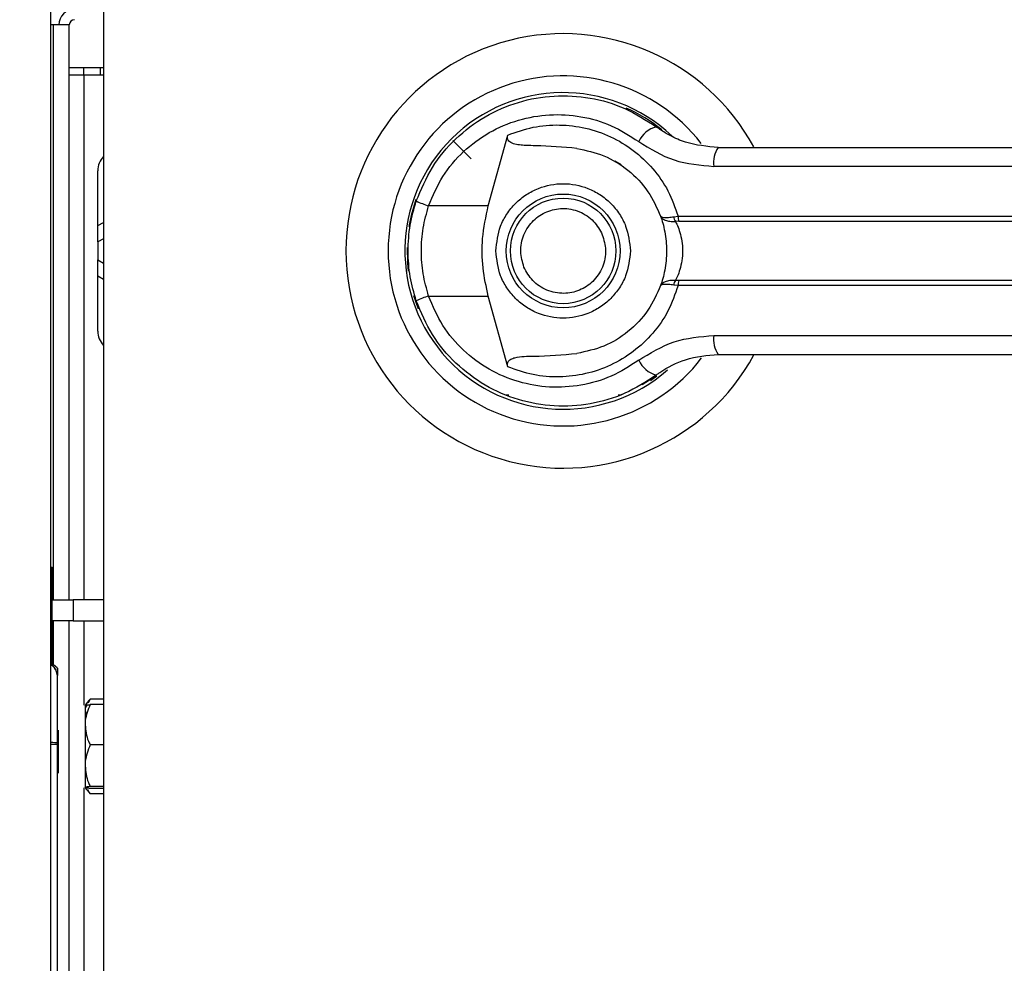
# Model space of a CAD drawing. Units: inches. Extents: x 0.3 to 10.6, y 0.4 to 8.2.
# Drawn here: x 6.2 to 6.2, y 3.5 to 3.6 of the extents above; entities that cross this region are included whole.
import ezdxf

# ---------------------------------------------------------------- set-up
doc = ezdxf.new("R2010")
doc.units = ezdxf.units.IN
doc.header["$MEASUREMENT"] = 0
doc.linetypes.add('HIDDEN', pattern=[0.07500000000000001, 0.05, -0.025])
doc.layers.add('SERVICE_AREA_LINE', color=7, linetype='HIDDEN')
doc.styles.add('SLDTEXTSTYLE0', font='GOTHIC.TTF', dxfattribs={"width": 0.913})
doc.dimstyles.new('SLDDIMSTYLE0', dxfattribs={"dimtxt": 0.08333333333333333, "dimasz": 0.1, "dimexe": 0, "dimexo": 0.0625, "dimgap": 0.02083333333333333, "dimtad": 0, "dimtih": 1, "dimtoh": 1, "dimdec": 6, "dimlfac": 64, "dimrnd": 1e-09, "dimzin": 12, "dimdsep": 46, "dimlunit": 5, "dimtxsty": 'SLDTEXTSTYLE0', "dimsah": 1, "dimcen": 0.09, "dimadec": 0, "dimazin": 3, "dimtfac": 1, "dimtdec": 3, "dimtofl": 0, "dimtmove": 0, "dimatfit": 3, "dimfxl": 1, "dimfrac": 2, "dimtolj": 1, "dimtzin": 12, "dimarcsym": 0})

# ---------------------------------------------------------------- blocks, each defined once
blk = doc.blocks.new('_D')
at = {"layer": 'SERVICE_AREA_LINE'}
for p, q in [((5.697158891735801, 3.083504910332392), (5.697158891735801, 4.559167586266764)), ((7.722145167513762, 3.432006785025369), (7.722145167513762, 4.559167586266764)), ((5.697158891735801, 4.434167586266764), (6.274548451440372, 4.434167586266765)), ((7.722145167513762, 4.434167586266764), (7.111122520598668, 4.434167586266765))]:
    blk.add_line(p, q, dxfattribs=at)
for points in [[(5.697158891735801, 4.434167586266764), (5.7971588917358, 4.419167586266765), (5.7971588917358, 4.449167586266764)], [(7.722145167513762, 4.434167586266764), (7.622145167513763, 4.449167586266764), (7.622145167513763, 4.419167586266765)]]:
    blk.add_solid(points, dxfattribs=at)
at = {"layer": 'SERVICE_AREA_LINE', "char_height": 0.08333333333333333, "attachment_point": 1, "style": 'SLDTEXTSTYLE0'}
for s, insert in [(' Overall', (6.696153414357196, 4.474409191890969)), ('129 5/8"', (6.274548451440372, 4.474409191890969))]:
    blk.add_mtext(s, dxfattribs=dict(at, insert=insert))

msp = doc.modelspace()

# ---------------------------------------------------------------- linework, layer by layer
at = {"color": 7, "linetype": 'Continuous', "lineweight": 25}
for p, q in [((6.185205276276533, 3.245615573343195), (6.185205276276533, 3.620615573343196)), ((6.188330276276533, 3.617490573343194), (6.188330276276533, 3.248740573343195)), ((6.185361526274468, 3.595771823343179), (6.185205276276533, 3.595771823343179)), ((6.186299026274468, 3.595771823343179), (6.185361526274468, 3.595771823343179)), ((6.186299026274468, 3.5615770482108), (6.186299026274468, 3.595771823343179)), ((6.186299026274468, 3.593240573333709), (6.188330276276533, 3.593240573333709)), ((6.187158401265002, 3.592783542083709), (6.187158401265002, 3.593240573333709)), ((6.188150588765003, 3.592783542083709), (6.188150588765001, 3.593240573333709)), ((6.187174026265002, 3.592783542083709), (6.186299026274468, 3.592783542083709)), ((6.188330276276533, 3.592783542083709), (6.187174026265002, 3.592783542083709)), ((6.209105797686529, 3.588902551933207), (6.210206302211871, 3.587802047407858)), ((6.211220932653284, 3.585015048698377), (6.212381091650598, 3.58922611878193)), ((6.218749813678107, 3.587661743396003), (6.218765933196833, 3.587689663221431)), ((6.219118998083856, 3.587449265817002), (6.218757468641147, 3.58767500218092)), ((6.288891996309163, 3.587362812199922), (6.22464047329749, 3.58736281219992)), ((6.187991939662356, 3.5838367673411), (6.187991939662359, 3.587101793815635)), ((6.211220932653284, 3.585015048698377), (6.207672541210616, 3.585015048698379)), ((6.222256391672922, 3.58436857785142), (6.222510092909433, 3.584398809773288)), ((6.222510092909433, 3.584398809773288), (6.289045522317115, 3.584398809773289)), ((6.187991939662361, 3.582866592481886), (6.187991939662361, 3.5838367673411)), ((6.222549433511062, 3.584095728534987), (6.222354274695782, 3.58408809071504)), ((6.222549433511062, 3.584095728534987), (6.288992133990315, 3.584095728534987)), ((6.18799193966236, 3.582866592481886), (6.187991939662361, 3.581802054204503)), ((6.187991939662361, 3.580831879345288), (6.187991939662361, 3.581802054204503)), ((6.187991939662369, 3.577566852870753), (6.187991939662361, 3.580831879345288)), ((6.222510092909435, 3.580269836913101), (6.222256391672925, 3.580300068834969)), ((6.222549433511062, 3.580572918151403), (6.222354274695782, 3.580580555971349)), ((6.289045522317114, 3.580269836913101), (6.222510092909435, 3.580269836913101)), ((6.288992133990313, 3.580572918151403), (6.222549433511062, 3.580572918151403)), ((6.20677405387187, 3.579674672084584), (6.20704305546781, 3.578900725154682)), ((6.207672541210621, 3.579653597988016), (6.21122093265329, 3.579653597988015)), ((6.212381091746852, 3.575442527559752), (6.21122093265329, 3.579653597988015)), ((6.224640473297497, 3.577305834486467), (6.288891996309165, 3.577305834486467)), ((6.22087031398329, 3.574634852732184), (6.221249607990869, 3.574904912722697)), ((6.21243827350011, 3.573749624932176), (6.2122906601348, 3.573749624932174)), ((6.219057392418266, 3.573749624932176), (6.21894913450422, 3.573749624932176)), ((6.219271540974428, 3.573837141383532), (6.219057392418266, 3.573749624932176)), ((6.185205276276533, 3.563530520352615), (6.185281555792562, 3.563530520352615)), ((6.185281555792562, 3.561005090921502), (6.185281555792562, 3.563530520352615)), ((6.185281555792563, 3.5615770482108), (6.186524173902799, 3.5615770482108)), ((6.186524173902799, 3.5615770482108), (6.186524173902799, 3.560346733250169)), ((6.188330276276533, 3.5615770482108), (6.186524173902799, 3.5615770482108)), ((6.185281555792562, 3.557771947391532), (6.185281555792562, 3.561005090921502)), ((6.186524173902799, 3.560346733250169), (6.185281555792563, 3.560346733250169)), ((6.186299026274468, 3.50040134000271), (6.186299026274468, 3.560346733250169)), ((6.186524173902799, 3.560346733250169), (6.188330276276533, 3.560346733250169)), ((6.185604614526584, 3.557449446471412), (6.185602476931814, 3.557465610117437)), ((6.185599059917899, 3.557084365919837), (6.185622018239368, 3.557084671045627)), ((6.185599364828914, 3.557083393778079), (6.185622031154347, 3.557083694992998)), ((6.187540932893864, 3.555687152426642), (6.187411919477221, 3.55543645915077)), ((6.188330276276533, 3.555687152426642), (6.187540932893864, 3.555687152426642)), ((6.187240586304373, 3.555308792311119), (6.187240586304373, 3.554159017241187)), ((6.187240586304373, 3.554983506786068), (6.187295402348546, 3.554822569864343)), ((6.188330276276533, 3.555354349746756), (6.187540932893864, 3.555354349746756)), ((6.185662953430367, 3.551320325222089), (6.185662953430367, 3.553842381471984)), ((6.187240586304373, 3.554159017241187), (6.187240586304373, 3.551722794794411)), ((6.185601437682325, 3.552985344229134), (6.185601437682325, 3.553079509349884)), ((6.185601437682325, 3.490702514823081), (6.185601437682325, 3.552985344229134)), ((6.188330276276533, 3.552963684735618), (6.187540932893864, 3.552963684735618)), ((6.187240586304373, 3.551722794794411), (6.187240586304373, 3.550436347417567)), ((6.185601437682326, 3.551258811654967), (6.185662953430367, 3.551320325222089)), ((6.185601437682326, 3.551257006535753), (6.185662953430367, 3.551318520102875)), ((6.185662953430367, 3.551318520102875), (6.185662953430367, 3.551320325222089)), ((6.188330276276533, 3.550481904853205), (6.187540932893864, 3.550481904853205)), ((6.187540932893864, 3.55039078998193), (6.188330276276533, 3.55039078998193)), ((6.188330276276533, 3.550057987302043), (6.187540932893864, 3.550057987302043))]:
    msp.add_line(p, q, dxfattribs=at)
at = {"color": 8, "linetype": 'Continuous', "lineweight": 25}
for p, q in [((6.185361526274468, 3.5615770482108), (6.185361526274468, 3.595771823343179)), ((6.187174026265002, 3.5615770482108), (6.187174026265002, 3.592783542083709)), ((6.187991939662356, 3.5838367673411), (6.188330276276533, 3.584030813340408)), ((6.188330276276533, 3.583060638481192), (6.18799193966236, 3.582866592481886)), ((6.187991939662361, 3.581802054204503), (6.188330276276533, 3.581608008205198)), ((6.188330276276533, 3.580637833345984), (6.187991939662361, 3.580831879345288)), ((6.185205276276533, 3.561005090921502), (6.185281555792562, 3.561005090921502)), ((6.185361526274468, 3.557728483443012), (6.185361526274468, 3.560346733250169)), ((6.187174026265002, 3.555330979913273), (6.187174026265002, 3.560346733250169)), ((6.18560143767816, 3.557077233206854), (6.185558453604176, 3.557227709941936)), ((6.185601437682325, 3.552985344229134), (6.185205276276533, 3.552985375993539)), ((6.187174026265002, 3.500400925545207), (6.187174026265002, 3.550414159815413))]:
    msp.add_line(p, q, dxfattribs=at)
at = {"color": 7, "linetype": 'Continuous', "lineweight": 25, "flags": 128}
for points in [[(6.206903086883922, 3.585392734007629), (6.206629488320976, 3.584450826778503), (6.206498238519771, 3.583779374437113)], [(6.206387521834452, 3.582544296837718), (6.206412403738471, 3.581623266676222), (6.206463951461376, 3.581126939592938)]]:
    msp.add_lwpolyline(points, dxfattribs=at)
at = {"color": 7, "linetype": 'Continuous', "lineweight": 25}
for radius in [0.003383366141732155, 0.00313730314960548]:
    msp.add_circle((6.215674026276533, 3.582334323343194), radius, dxfattribs=at)
for centre, radius, start, end in [((6.186611526274468, 3.595771823343179), 0.0009375000000000355, 90, 180), ((6.186611526274468, 3.595771823343179), 0.0003125000000001599, 90, 180), ((6.215674026276534, 3.582334323343194), 0.01291830708661479, 28.60337455696931, 180), ((6.215674026276534, 3.582334323343194), 0.01041079995327543, 37.89041259384616, 180), ((6.215674026276534, 3.582334323343194), 0.009411909448819545, 46.61992919321802, 311.3137341571008), ((6.215674026276534, 3.582334323343194), 0.00928887795275644, 50.74691141599541, 66.1990954146054), ((6.221625909481998, 3.588161487797836), 0.0016092801765138, 104.9614310943073, 155.0945922492542), ((6.226120419982196, 3.587610842039286), 0.001500586882118671, 144.3281200462138, 189.5139976962457), ((6.189222254622988, 3.587101793815632), 0.00123031496063053, 136.4688478324804, 179.9999999998552), ((6.209204067434341, 3.589994493146011), 0.005209648700345914, 244.2102721444691, 252.9036887139235), ((6.222752882236954, 3.584384517752861), 0.0004967463745523083, 181.8388576752443, 216.6365720686494), ((6.223311989048367, 3.584348803763319), 0.0008034538061831223, 176.4316724936187, 198.3598580083722), ((6.215674026276534, 3.582334323343194), 0.01291830708661479, 180, 331.4710997856114), ((6.215674026276534, 3.582334323343194), 0.01041079995327592, 180, 322.3044359959815), ((6.222752882236978, 3.580284128933524), 0.0004967463745737846, 143.3634279324887, 178.1611423242211), ((6.223311989048344, 3.58031984292308), 0.0008034538061588309, 161.6401419918211, 183.5683275072511), ((6.20920406743419, 3.574674153540794), 0.005209648699907753, 107.0963112857608, 115.7897278559187), ((6.189222254622998, 3.57756685287075), 0.001230314960629662, 179.9999999998552, 223.5311521667738), ((6.226120419982218, 3.577057804647104), 0.001500586882132807, 170.4860023039284, 215.6718799534526), ((6.221625909482008, 3.57650715888859), 0.001609280176541324, 204.9054077514257, 255.0385689053335), ((6.215674026276535, 3.582334323343195), 0.009227362204724648, 300.6054065056343, 306.8929642896023), ((6.184683648517467, 3.556981807649679), 0.0009227391471376748, 5.935652600505646, 55.57662371058842), ((6.190687731862657, 3.552872569864343), 0.004221873843448907, 138.2725397238276, 144.7356103172416), ((6.190687731862657, 3.552872569864343), 0.004221873843449302, 215.2643896827543, 221.8246297164779)]:
    msp.add_arc(centre, radius, start, end, dxfattribs=at)
for points, knots in [([(6.206937507237408, 3.585303742198168), (6.207224591841402, 3.585987452374471), (6.207799618822302, 3.58735691556763), (6.209240029720948, 3.589062267935131), (6.210991552220086, 3.590386224585714), (6.212993845168634, 3.591251454150532), (6.215129831502426, 3.591631172733497), (6.21728614976213, 3.591499287374478), (6.219383497676194, 3.590900140356195), (6.220599878519995, 3.590111881432858), (6.221210443599372, 3.58971621310698)], [0, 0, 0, 0, 0.1247405010944257, 0.2498537112149889, 0.3749474104956751, 0.4996740646461501, 0.62462333416524, 0.7497571024560711, 0.874390019062786, 1, 1, 1, 1]), ([(6.207672541210616, 3.585015048698379), (6.207928160932117, 3.585616177892003), (6.208438098960845, 3.58681537580289), (6.209711009697488, 3.58829457309514), (6.211248403111194, 3.589436038381077), (6.213000406347078, 3.590177611646123), (6.214864654024334, 3.590499267504566), (6.216745292024076, 3.59038151729727), (6.21857201226072, 3.58986254968339), (6.219635720959782, 3.589179758040986), (6.220166285487691, 3.588839190152681)], [0, 0, 0, 0, 0.124987864551925, 0.249339389347318, 0.3739734521709391, 0.499328638669813, 0.6244389588314211, 0.7496471746399327, 0.8751271577314576, 0.9999999999999999, 0.9999999999999999, 0.9999999999999999, 0.9999999999999999]), ([(6.212381091746857, 3.589226119126638), (6.212878211387414, 3.589402117603205), (6.213873965074786, 3.589754650711365), (6.215452885454052, 3.589873126788468), (6.21701768207449, 3.589686591674691), (6.218512806630775, 3.589173037594756), (6.219877216332447, 3.588356033597789), (6.221040191611147, 3.587259720282536), (6.221974699864198, 3.585934131409298), (6.222331624917609, 3.584910594100004), (6.222510092909433, 3.584398809773288)], [0, 0, 0, 0, 0.124857294107622, 0.2500949486993602, 0.3746947887189992, 0.4999282817452965, 0.6246872403134999, 0.7495440465901868, 0.8747681883954226, 1, 1, 1, 1]), ([(6.224901388481254, 3.588485898146343), (6.224236010322354, 3.588546295859832), (6.223238615222853, 3.58863683141867), (6.222113954724666, 3.589133719241925), (6.221574723743188, 3.589455603756662), (6.221314258097816, 3.589639497358611), (6.221240276499286, 3.589693903170996), (6.22121797473233, 3.589710581100214), (6.221210443599372, 3.58971621310698)], [0, 0, 0, 0, 0.5001419095522315, 0.749707640639003, 0.9299568247747964, 0.9787644154276564, 0.9928289085271073, 1, 1, 1, 1]), ([(6.216494772904235, 3.588430902571626), (6.215675061752786, 3.588498345321052), (6.2146626023694, 3.588581646669799), (6.213520283004359, 3.588599799819089), (6.213081855310537, 3.588630836468679), (6.212776256111051, 3.588681510676617), (6.212562896508442, 3.588766609327218), (6.212445745853769, 3.588855863832847), (6.21238026918034, 3.588958539852065), (6.212352131444401, 3.589084745445242), (6.212370321029788, 3.589173540964232), (6.212381091559754, 3.589226119116945)], [0, 0, 0, 0, 0.5495446370901934, 0.6787654693096852, 0.7632969545420777, 0.8434112956202402, 0.8845939794455505, 0.9156981251243101, 0.9401066845679148, 0.9645355990811988, 1, 1, 1, 1]), ([(6.216494772570698, 3.588430900094076), (6.217038178229885, 3.588314315589448), (6.218123387925623, 3.588081490198956), (6.219579982552509, 3.587177161250386), (6.220775572245434, 3.585949567930232), (6.221244047112497, 3.584901546537565), (6.221469053813989, 3.584398185838336)], [0, 0, 0, 0, 0.2509708904827953, 0.5012020745364203, 0.7604292485896104, 1, 1, 1, 1]), ([(6.220166285487691, 3.588839190152681), (6.220850246026338, 3.588413738615021), (6.222216900633887, 3.587563623335883), (6.223833114987991, 3.587429707879053), (6.22464047329749, 3.58736281219992)], [0, 0, 0, 0, 0.5004633466787809, 1, 1, 1, 1]), ([(6.224901388481254, 3.588485898146343), (6.227740367339075, 3.588485898146343), (6.233419186017131, 3.588485898146344), (6.242060797171687, 3.588485898146344), (6.247845876483982, 3.588485898146344), (6.250738002654482, 3.588485898146344)], [0, 0, 0, 0, 0.3332977164931906, 0.6666965104583957, 1, 1, 1, 1]), ([(6.211675502654485, 3.582334323343197), (6.21172891489319, 3.582837286899965), (6.211811079876047, 3.583611004553829), (6.212309686165731, 3.58454219692141), (6.212825742693694, 3.585181900405693), (6.213466333071577, 3.585701279798493), (6.214397253678227, 3.58618427963659), (6.215674026276532, 3.58642942476939), (6.216950798874837, 3.58618427963659), (6.217881719481486, 3.585701279798493), (6.21852230985937, 3.585181900405692), (6.219038366387332, 3.58454219692141), (6.219536972677017, 3.58361100455383), (6.219619137659874, 3.582837286899966), (6.219672549898579, 3.582334323343199)], [0, 0, 0, 0, 0.1197284221973103, 0.1841803301191143, 0.2500000000000482, 0.3158196698809822, 0.3802715778027861, 0.5000000000001071, 0.6197284221974283, 0.6841803301192322, 0.7500000000001661, 0.8158196698811001, 0.8802715778029041, 1, 1, 1, 1]), ([(6.206446664071808, 3.582334323343198), (6.206468510649526, 3.582850928052245), (6.20651122928571, 3.583861093072193), (6.206797592138518, 3.58483022862722), (6.206937507237408, 3.585303742198168)], [0, 0, 0, 0, 0.5114062542713136, 1, 1, 1, 1]), ([(6.207672541210621, 3.579653597988016), (6.207549680140666, 3.580092049240825), (6.207303825150024, 3.580969425847548), (6.207210308369275, 3.582336165093255), (6.207304547210974, 3.583702149764755), (6.207549819415007, 3.584577211900104), (6.207672541210616, 3.585015048698379)], [0, 0, 0, 0, 0.2501919913540402, 0.500654517457234, 0.7501527966102305, 1, 1, 1, 1]), ([(6.21122093265329, 3.579653597988015), (6.211098653133105, 3.580206624858958), (6.210850540857532, 3.581328748622577), (6.210823202191856, 3.583153140613415), (6.211083003095661, 3.584369354733748), (6.211220932653284, 3.585015048698377)], [0, 0, 0, 0, 0.3131155592611412, 0.6353297249493443, 1, 1, 1, 1]), ([(6.213344249647892, 3.581368217946381), (6.213253846975469, 3.581674179523034), (6.213114778960166, 3.582144845578408), (6.213180305973027, 3.582807884412916), (6.213326428768492, 3.583305300812484), (6.213574184527914, 3.583762698583473), (6.213999893735398, 3.584269047763295), (6.214684586182563, 3.58472037191924), (6.215487740371203, 3.584886023934662), (6.216146850100657, 3.584829524502946), (6.216645586112696, 3.584681679896935), (6.217100833498605, 3.584433638038498), (6.217616341582895, 3.584011541248046), (6.217851157966769, 3.583580579864131), (6.218003802905178, 3.583300428740009)], [0, 0, 0, 0, 0.1197284221974664, 0.1841803301192559, 0.2500000000001754, 0.3158196698810719, 0.3802715778028697, 0.5000000000001538, 0.6197284221974388, 0.6841803301192283, 0.7500000000001312, 0.8158196698810429, 0.8802715778028275, 1, 1, 1, 1]), ([(6.221469053881973, 3.584398185647449), (6.221485271379158, 3.584380502390801), (6.221517788118014, 3.584345046744846), (6.221684344365791, 3.584323021573841), (6.221926688434628, 3.584322481606118), (6.222145811520658, 3.58435311749425), (6.222256391672922, 3.58436857785142)], [0, 0, 0, 0, 0.24658933909231, 0.4944216146125606, 0.7448605902272608, 0.9999999999999999, 0.9999999999999999, 0.9999999999999999, 0.9999999999999999]), ([(6.221469053881973, 3.584398185647449), (6.221494524665923, 3.584354181406282), (6.221545411625724, 3.584266267266868), (6.221739519555454, 3.584163841497059), (6.222008658648884, 3.584088984446703), (6.22223828613405, 3.584088390650912), (6.222354274695782, 3.584088090715041)], [0, 0, 0, 0, 0.2484815077852778, 0.4964302835022238, 0.7456387805375231, 1, 1, 1, 1]), ([(6.221469053881973, 3.584398185647449), (6.221514219293508, 3.584264298631342), (6.221604130237058, 3.583997769277615), (6.221725117464688, 3.583482041283057), (6.221809141096747, 3.582922463880355), (6.221820111392701, 3.582530478312643), (6.221825601079684, 3.582334323343201)], [0, 0, 0, 0, 0.2511406417895274, 0.4999465586487706, 0.7497663802256141, 1, 1, 1, 1]), ([(6.222354272127154, 3.584088091339332), (6.222368372190469, 3.584055598731081), (6.222398280676779, 3.583986676719359), (6.222498698116133, 3.5837799441405), (6.222632434342909, 3.58342888249792), (6.222746288330022, 3.582911344052131), (6.222787616619663, 3.582334185042134), (6.222746204387365, 3.58175664763698), (6.222632258232738, 3.581239085191527), (6.222498440903599, 3.580888163723676), (6.222398207350252, 3.580681806373676), (6.222368372166054, 3.580613047679516), (6.222354274469428, 3.580580557878066)], [0, 0, 0, 0, 0.04677499287400032, 0.09921723064847088, 0.2197674329585964, 0.3557598048792451, 0.5000986992804607, 0.6442400789521435, 0.7805353850205884, 0.9010085691927793, 0.9532246507661024, 1, 1, 1, 1]), ([(6.218003802905178, 3.583300428740009), (6.218094205577598, 3.582994467163355), (6.218233273592901, 3.582523801107981), (6.218167746580039, 3.581860762273474), (6.218021623784575, 3.581363345873905), (6.217773868025153, 3.580905948102917), (6.217348158817668, 3.580399598923095), (6.216663466370504, 3.57994827476715), (6.215860312181864, 3.579782622751727), (6.21520120245241, 3.579839122183444), (6.214702466440372, 3.579986966789454), (6.214247219054462, 3.580235008647892), (6.213731710970171, 3.580657105438343), (6.2134968945863, 3.581088066822258), (6.213344249647892, 3.581368217946381)], [0, 0, 0, 0, 0.1197284221974749, 0.1841803301192564, 0.2500000000001855, 0.3158196698811067, 0.3802715778029007, 0.5000000000002022, 0.6197284221975081, 0.6841803301193085, 0.750000000000216, 0.8158196698811455, 0.8802715778029284, 1, 1, 1, 1]), ([(6.206937507237416, 3.579364904488228), (6.206797592138737, 3.579838418058316), (6.206511229285857, 3.580807553613311), (6.206468510649601, 3.581817718633266), (6.206446664071808, 3.582334323343198)], [0, 0, 0, 0, 0.4885937448565301, 1, 1, 1, 1]), ([(6.219672549898579, 3.582334323343199), (6.219619137659874, 3.581831359786431), (6.219536972677017, 3.581057642132565), (6.219038366387333, 3.580126449764983), (6.21852230985937, 3.5794867462807), (6.217881719481486, 3.5789673668879), (6.216950798874837, 3.578484367049802), (6.215674026276532, 3.578239221917004), (6.214397253678228, 3.578484367049802), (6.213466333071577, 3.5789673668879), (6.212825742693694, 3.5794867462807), (6.212309686165731, 3.580126449764984), (6.211811079876047, 3.581057642132564), (6.21172891489319, 3.581831359786428), (6.211675502654485, 3.582334323343197)], [0, 0, 0, 0, 0.1197284221974897, 0.1841803301192632, 0.2500000000001661, 0.3158196698810691, 0.3802715778028425, 0.5000000000001071, 0.6197284221973718, 0.6841803301191453, 0.7500000000000482, 0.8158196698809511, 0.8802715778027247, 1, 1, 1, 1]), ([(6.221825601079684, 3.582334323343201), (6.221820142510945, 3.582138756531827), (6.221809204149145, 3.581746862494875), (6.2217250819953, 3.581186016061976), (6.221603838665622, 3.580669887410135), (6.221513926342896, 3.580403437793933), (6.221469053959286, 3.58027046125603)], [0, 0, 0, 0, 0.249487308602035, 0.499944688206425, 0.7504382814661602, 0.9999999999999999, 0.9999999999999999, 0.9999999999999999, 0.9999999999999999]), ([(6.222510092909435, 3.580269836913101), (6.22233226937221, 3.579759596388773), (6.221976011063861, 3.578737361487343), (6.221043272630618, 3.577412497808222), (6.21987998356043, 3.576314550913899), (6.218514805087078, 3.575496375180851), (6.217018322681785, 3.574982183195841), (6.215453294202556, 3.57479551145733), (6.213874146141603, 3.574913944420432), (6.212878272665399, 3.575266511562377), (6.212381091856456, 3.575442527513224)], [0, 0, 0, 0, 0.124848631653286, 0.2501264062470852, 0.3749303580864692, 0.4999994794223084, 0.6252528947670217, 0.7498758287374285, 0.8751277739836001, 1, 1, 1, 1]), ([(6.221469053881681, 3.580270461038126), (6.221244606879984, 3.579768127834432), (6.220777371543802, 3.578722411823394), (6.219584347930997, 3.577495122852116), (6.21812761147925, 3.576588482709696), (6.217039965506982, 3.576354854853062), (6.216494771756961, 3.576237746482769)], [0, 0, 0, 0, 0.2390656428803015, 0.4976672228916053, 0.7482005197524981, 1, 1, 1, 1]), ([(6.222354274695783, 3.58058055597135), (6.222238230078994, 3.580580252563448), (6.222008567230586, 3.58057965209162), (6.221739446855452, 3.580504773505798), (6.221545394347115, 3.580402358474356), (6.22149451889336, 3.580314458278006), (6.221469053881975, 3.580270461038953)], [0, 0, 0, 0, 0.2544860090118425, 0.5036509519093524, 0.7515592839472027, 1, 1, 1, 1]), ([(6.222256391672925, 3.58030006883497), (6.222145758665514, 3.580315534930838), (6.221926603337915, 3.580346172056105), (6.221684280619098, 3.580345619885686), (6.221517775369995, 3.580323592285692), (6.221485267137767, 3.580288141748819), (6.221469053881975, 3.580270461038953)], [0, 0, 0, 0, 0.2552649486572138, 0.5056598817699838, 0.7534512880003785, 1, 1, 1, 1]), ([(6.220166285487685, 3.575829456533716), (6.21963572095978, 3.575488888645407), (6.218572012260724, 3.574806097002996), (6.216745292024077, 3.57428712938912), (6.214864654024338, 3.574169379181822), (6.213000406347081, 3.574491035040265), (6.211248403111197, 3.575232608305311), (6.209711009697491, 3.576374073591249), (6.208438098960845, 3.577853270883499), (6.207928160932122, 3.57905246879439), (6.207672541210621, 3.579653597988016)], [0, 0, 0, 0, 0.1248728422682897, 0.2503528253597748, 0.3755610411682757, 0.5006713613298891, 0.6260265478287351, 0.7506606106523516, 0.8750121354477453, 1, 1, 1, 1]), ([(6.221210443599365, 3.574952433579422), (6.220603977971184, 3.574559078840865), (6.219389106648821, 3.573771111033325), (6.217294784091523, 3.573170637274027), (6.215137953499729, 3.573037324455762), (6.213001733136267, 3.573414662610773), (6.210998691734017, 3.574278113803897), (6.209247713248292, 3.575599763091437), (6.207804108478445, 3.577303937182161), (6.207227193424659, 3.578675967370828), (6.206937507237416, 3.579364904488228)], [0, 0, 0, 0, 0.124806023632234, 0.2500112981229507, 0.3748994313357004, 0.499639186978576, 0.6248104677424465, 0.74964558024427, 0.8742896084214967, 1, 1, 1, 1]), ([(6.220166285487683, 3.575829456533716), (6.220848209833537, 3.576253863287794), (6.222214598734642, 3.577104257736756), (6.223830846871672, 3.577238559011512), (6.224640473297497, 3.577305834486467)], [0, 0, 0, 0, 0.4990704661768177, 1, 1, 1, 1]), ([(6.212381103306323, 3.575442530778789), (6.212371766514831, 3.575485490837139), (6.212353004811018, 3.575571816411737), (6.212374554157336, 3.575701139738335), (6.212446442714955, 3.575814661900129), (6.212590387661113, 3.5759213734023), (6.213082461323582, 3.576077870467609), (6.214416469662104, 3.576058674531221), (6.215641125286609, 3.576164192448092), (6.216494772588868, 3.576237743806756)], [0, 0, 0, 0, 0.02923231099880172, 0.05874051713923774, 0.08490693594947343, 0.1171889437194069, 0.1763489850118055, 0.425873320728864, 1, 1, 1, 1]), ([(6.221210443599365, 3.574952433579422), (6.221212504443124, 3.574953977888518), (6.221232265458039, 3.574968785956792), (6.221302813957744, 3.5750209682399), (6.221836682083008, 3.575398333532467), (6.223000763351636, 3.576006239966701), (6.224239406728016, 3.576121271159248), (6.22490138848126, 3.576182748540045)], [0, 0, 0, 0, 0.001965574091275956, 0.01884749330600255, 0.06698739448138391, 0.5013598488648691, 0.9999999999999999, 0.9999999999999999, 0.9999999999999999, 0.9999999999999999]), ([(6.22490138848126, 3.576182748540045), (6.227740367338839, 3.576182748540045), (6.233419186016579, 3.576182748540045), (6.242060797171094, 3.576182748540044), (6.247845876483649, 3.576182748540044), (6.250738002654488, 3.576182748540044)], [0, 0, 0, 0, 0.3332977164640153, 0.6666965104197115, 1, 1, 1, 1]), ([(6.185205276276533, 3.557813405300485), (6.185283768706732, 3.55777695180804), (6.185405602023481, 3.557720369920073), (6.185521677670301, 3.557615000615671), (6.185569743590805, 3.557553807798101), (6.18559265897603, 3.55751221429004), (6.185601658422376, 3.557488564660968), (6.185601376997215, 3.557466890833402), (6.185601539429102, 3.557437232986452), (6.185601276958977, 3.557329336039264), (6.185601503137445, 3.557182091835821), (6.185601436509932, 3.557096744122189), (6.185601437744668, 3.557088053752017), (6.185601437889675, 3.557087033164816)], [0, 0, 0, 0, 0.1937756119514833, 0.3007720037396229, 0.3609940292503397, 0.3817474199180764, 0.4215914587854011, 0.425500588480931, 0.4411380406472654, 0.5037477969501426, 0.736394567417054, 0.9690424774582393, 1, 1, 1, 1]), ([(6.185558453604176, 3.557227709941936), (6.185545908841899, 3.557280154835818), (6.185507008280917, 3.557442783329502), (6.185376462092048, 3.557625073587761), (6.185241711308528, 3.557702808285283), (6.185205276276533, 3.557723826836102)], [0, 0, 0, 0, 0.2577630353542567, 0.7993078270276052, 1, 1, 1, 1]), ([(6.185601437649488, 3.557420473258471), (6.185601229017749, 3.557433208814764), (6.185600917968851, 3.557452196245672), (6.185602571007153, 3.557482637478711), (6.185596212418571, 3.557499450751355), (6.185592288450972, 3.557509826440277)], [0, 0, 0, 0, 0.4381930032006804, 0.6533016054420273, 1, 1, 1, 1]), ([(6.185602793621903, 3.557459520520088), (6.185601152251365, 3.557469668534381), (6.185598042988123, 3.557488892010796), (6.185598902147069, 3.557507161081138), (6.185599307758641, 3.557515785965228)], [0, 0, 0, 0, 0.5278969357582239, 1, 1, 1, 1]), ([(6.185601437677033, 3.553079509349894), (6.185601437487323, 3.553529060089958), (6.185601437107908, 3.554428144823708), (6.185601436823433, 3.555626287095091), (6.185601436367574, 3.556530256713597), (6.185601437772661, 3.557009075068589), (6.18560143770425, 3.55705787127916), (6.185601437677105, 3.557077233216905)], [0, 0, 0, 0, 0.2147341620484962, 0.429460324956573, 0.6441357531573135, 0.8587959738573955, 1, 1, 1, 1]), ([(6.187357672580472, 3.555331048933712), (6.18731391722056, 3.555263569657393), (6.187240448754785, 3.555150266992019), (6.18724054669434, 3.555031528574981), (6.187240586304373, 3.554983506786068)], [0, 0, 0, 0, 0.5955665393618076, 1, 1, 1, 1]), ([(6.187540932893864, 3.555354349746756), (6.187412685266017, 3.555041009764205), (6.187252681868388, 3.554650082753208), (6.187242589358263, 3.554240338846609), (6.187240586304373, 3.554159017241187)], [0, 0, 0, 0, 0.8015306533871301, 1, 1, 1, 1]), ([(6.187240586304373, 3.555308792311119), (6.187274116409131, 3.555321388968076), (6.187315949001081, 3.55533710472006), (6.187503675031303, 3.555351493929717), (6.187540932893864, 3.555354349746756)], [0, 0, 0, 0, 0.8015306533870754, 1, 1, 1, 1]), ([(6.187240586304373, 3.554159017241187), (6.187274116409131, 3.553828507121137), (6.187315949001081, 3.553416158424735), (6.187503675031303, 3.553038615444269), (6.187540932893864, 3.552963684735618)], [0, 0, 0, 0, 0.8015306533871192, 1, 1, 1, 1]), ([(6.187540932893864, 3.552963684735618), (6.187412685266017, 3.552638402497651), (6.187252681868388, 3.552232576174489), (6.187242589358263, 3.551807215791666), (6.187240586304373, 3.551722794794411)], [0, 0, 0, 0, 0.8015306533871054, 1, 1, 1, 1]), ([(6.187240586304373, 3.551722794794411), (6.187274116409131, 3.551379688017404), (6.187315949001079, 3.550951623569018), (6.187503675031303, 3.550559691378894), (6.187540932893864, 3.550481904853205)], [0, 0, 0, 0, 0.8015306533871255, 1, 1, 1, 1]), ([(6.187261640576121, 3.550922569864343), (6.187258449870049, 3.550916660284135), (6.18723032740854, 3.55086457402544), (6.187235765343916, 3.550810008020963), (6.187240586304373, 3.550761632942618)], [0, 0, 0, 0, 0.1134575674146085, 1, 1, 1, 1]), ([(6.187540932893864, 3.550481904853205), (6.187412685266017, 3.55046996259779), (6.187252681868387, 3.550455063285624), (6.187242589358263, 3.550439446809399), (6.187240586304373, 3.550436347417567)], [0, 0, 0, 0, 0.8015306533871046, 1, 1, 1, 1]), ([(6.187240586304373, 3.550436347417567), (6.187274116409131, 3.55042375076061), (6.187315949001081, 3.550408035008626), (6.187503675031303, 3.550393645798969), (6.187540932893864, 3.55039078998193)], [0, 0, 0, 0, 0.8015306533871457, 1, 1, 1, 1]), ([(6.187395932611691, 3.550305544640769), (6.187405425200661, 3.550266912006896), (6.187426637209048, 3.550180584056072), (6.187500258099076, 3.550101616226615), (6.187540932893864, 3.550057987302043)], [0, 0, 0, 0, 0.4475101459402653, 0.9999999999999999, 0.9999999999999999, 0.9999999999999999, 0.9999999999999999])]:
    msp.add_open_spline(points, degree=3, knots=knots, dxfattribs=at)
at = {"color": 8, "linetype": 'Continuous', "lineweight": 25}
msp.add_open_spline([(6.185601437682325, 3.553079509349884), (6.185578781020356, 3.553082019645532), (6.185531923462888, 3.553087211333643), (6.185377130758264, 3.553093038030044), (6.185241874931645, 3.553095211966804), (6.185205276276533, 3.553095800208831)], degree=3, knots=[0, 0, 0, 0, 0.4057765539752268, 0.8392100399384163, 1, 1, 1, 1], dxfattribs=at)

# ---------------------------------------------------------------- dimensions: what is measured, and where the dimension line sits
at = {"layer": 'SERVICE_AREA_LINE'}
dim = msp.add_linear_dim(base=(7.722145167513762, 4.434167586266764), p1=(5.697158891735801, 3.033504910332392), p2=(7.722145167513762, 3.382006785025369), text='<> Overall', dimstyle='SLDDIMSTYLE0', dxfattribs=at)
dim.commit()
dim.dimension.update_dxf_attribs({"geometry": '_D', "text_midpoint": (6.692835486019521, 4.434167586266764), "dimtype": 160})

doc.saveas('drawing.dxf')
